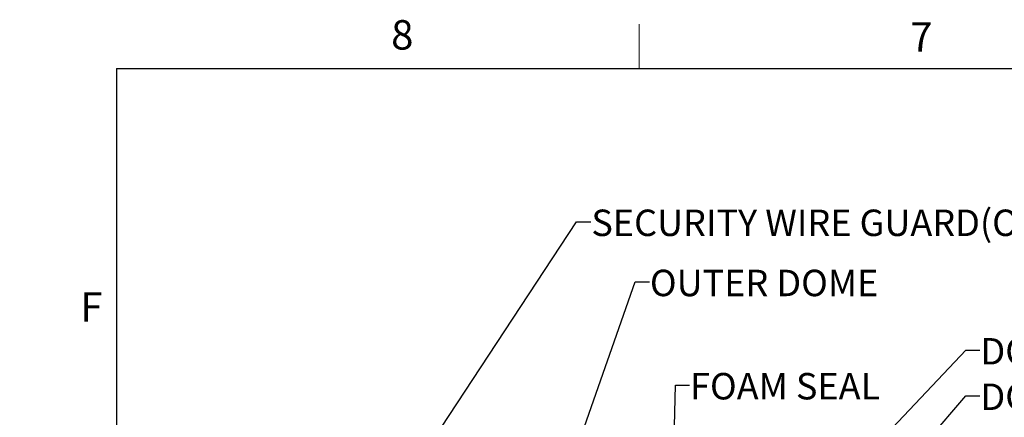
# Model space of a CAD drawing. Units: inches. Extents: x 0 to 154, y 0 to 99.
# Drawn here: x 0 to 35, y 85 to 99 of the extents above; entities that cross this region are included whole.
import ezdxf

# ---------------------------------------------------------------- set-up
doc = ezdxf.new("R2010")
doc.units = ezdxf.units.IN
doc.header["$MEASUREMENT"] = 0
doc.layers.add('SLD-0', color=7, linetype='Continuous')
doc.styles.add('SLDTEXTSTYLE0', font='TXT', dxfattribs={"width": 0.75})
doc.dimstyles.new('SLDDIMSTYLE0', dxfattribs={"dimtxt": 0.9375, "dimasz": 0.5, "dimexe": 0, "dimexo": 0.0625, "dimgap": 0.234375, "dimtad": 1, "dimdec": 0, "dimlfac": 2, "dimrnd": 1e-09, "dimzin": 12, "dimdsep": 46, "dimtxsty": 'SLDTEXTSTYLE0', "dimblk1": 'NONE', "dimblk2": 'NONE', "dimsah": 1, "dimcen": 0, "dimadec": 0, "dimazin": 3, "dimtfac": 1, "dimtmove": 0, "dimatfit": 3, "dimldrblk": 'NONE', "dimfxl": 0, "dimfrac": 2, "dimtolj": 1, "dimtzin": 12, "dimarcsym": 0})

# ---------------------------------------------------------------- blocks, each defined once
blk = doc.blocks.new('_D')
at = {"layer": 'SLD-0', "color": 7}
for p, q in [((127.906, 90.665), (129.327, 87.57)), ((129.451, 87.38), (129.261, 87.38)), ((129.261, 87.38), (129.261, 85.89)), ((132.005, 87.38), (132.195, 87.38)), ((132.195, 87.38), (132.195, 85.89)), ((129.261, 85.89), (129.451, 85.89)), ((132.195, 85.89), (132.005, 85.89)), ((133.853, 77.715), (132.128, 81.471))]:
    blk.add_line(p, q, dxfattribs=at)
for points in [[(127.906, 90.665), (128.153, 89.678), (128.494, 89.834)], [(133.853, 77.715), (133.606, 78.702), (133.265, 78.546)]]:
    blk.add_solid(points, dxfattribs=at)
at = {"layer": 'SLD-0', "color": 7, "char_height": 0.9375, "attachment_point": 1, "style": 'SLDTEXTSTYLE0'}
for s, insert in [('724', (129.689, 87.099)), ('%%c', (127.146, 85.659)), ('28 1/2"', (129.03, 85.659)), ('DAYLIGHT OPENING', (124.728, 84.169)), ('(TUBE I.D.)', (127.772, 82.679))]:
    blk.add_mtext(s, dxfattribs=dict(at, insert=insert))
blk = doc.blocks.new('_None')

msp = doc.modelspace()

# ---------------------------------------------------------------- linework, layer by layer
at = {"color": 7, "linetype": 'Continuous', "lineweight": 18}
msp.add_line((21.997, 97.171), (21.997, 98.746), dxfattribs=at)
at = {"color": 7, "linetype": 'Continuous', "lineweight": 25}
for q in [(151.935, 97.171), (3.435, 2.671)]:
    msp.add_line((3.435, 97.171), q, dxfattribs=at)
at = {"layer": 'SLD-0', "color": 7, "linetype": 'Continuous'}
for p, q in [((9.221, 75.711), (19.773, 91.729)), ((19.773, 91.729), (20.273, 91.729)), ((18.986, 81.427), (21.854, 89.597)), ((21.854, 89.597), (22.354, 89.597)), ((24.65, 77.727), (33.585, 87.171)), ((33.585, 87.171), (34.085, 87.171)), ((23.085, 76.97), (23.28, 85.932)), ((23.28, 85.932), (23.78, 85.932)), ((25.481, 76.085), (33.585, 85.557)), ((33.585, 85.557), (34.085, 85.557))]:
    msp.add_line(p, q, dxfattribs=at)

# ---------------------------------------------------------------- texts
at = {"color": 7, "linetype": 'Continuous', "lineweight": 0, "char_height": 1.042, "attachment_point": 1, "style": 'SLDTEXTSTYLE0'}
for s, insert in [('8', (13.188, 98.883)), ('7', (31.616, 98.808)), ('F', (2.152, 89.232)), ('F', (2.152, 89.232))]:
    msp.add_mtext(s, dxfattribs=dict(at, insert=insert))
at = {"layer": 'SLD-0', "color": 7, "char_height": 0.9375, "attachment_point": 1, "style": 'SLDTEXTSTYLE0'}
for s, insert in [('SECURITY WIRE GUARD(OPTIONAL)', (20.296, 92.162)), ('OUTER DOME', (22.374, 90.028)), ('DOME RETAINER BAND', (34.109, 87.604)), ('FOAM SEAL', (23.801, 86.365)), ('DOME RETAINER CLAMP', (34.109, 85.989))]:
    msp.add_mtext(s, dxfattribs=dict(at, insert=insert))

# ---------------------------------------------------------------- dimensions: what is measured, and where the dimension line sits
at = {"layer": 'SLD-0', "color": 7}
dim = msp.add_diameter_dim_2p(p1=(5.992, 3.855), p2=(0, 0), text='%%c28 1/2"\\PDAYLIGHT OPENING\\P(TUBE I.D.)', dimstyle='SLDDIMSTYLE0', dxfattribs=at)
dim.commit()
dim.dimension.update_dxf_attribs({"geometry": '_D', "text_midpoint": (130.728, 84.52), "dimtype": 163})

doc.saveas('drawing.dxf')
